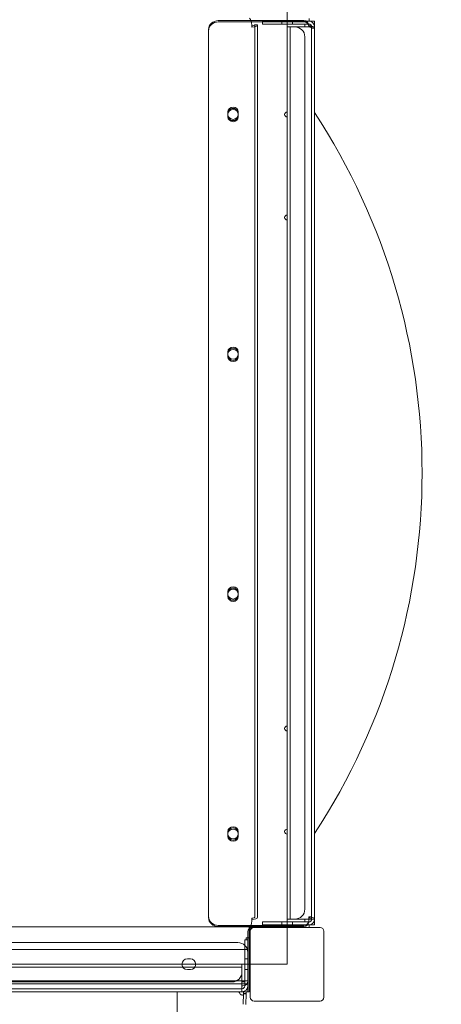
# Model space of a CAD drawing. Units: millimetres. Extents: x 3574 to 15611, y 2613 to 12369.
# Drawn here: x 11572 to 12001, y 7612 to 8614 of the extents above; entities that cross this region are included whole.
import ezdxf

# ---------------------------------------------------------------- set-up
doc = ezdxf.new("R2010")
doc.units = ezdxf.units.MM
doc.header["$LTSCALE"] = 50
doc.layers.add('Dimension (ISO)', color=7, linetype='Continuous', lineweight=18)
doc.layers.add('Visible (ISO)', color=7, linetype='Continuous', lineweight=18)
doc.layers.add('Fall Zone', color=5, linetype='Continuous', lineweight=20, true_color=0x0000ff)
doc.styles.add('Note Text (ISO)', font='tahoma.ttf')
doc.dimstyles.new('Aplay Dimension Styles M', dxfattribs={"dimscale": 50, "dimtxt": 2.5, "dimasz": 2.5, "dimexe": 3.175, "dimexo": 2, "dimgap": 0.762, "dimtad": 1, "dimdec": 1, "dimlfac": 0.001, "dimrnd": 1e-08, "dimzin": 0, "dimdsep": 46, "dimtxsty": 'Note Text (ISO)', "dimcen": 0.09, "dimdle": 10, "dimclrd": 256, "dimclre": 256, "dimclrt": 7, "dimadec": 0, "dimazin": 0, "dimtfac": 1.40208, "dimtofl": 0, "dimtmove": 0, "dimatfit": 3, "dimfxl": 1, "dimtolj": 1, "dimtzin": 0, "dimlwd": -1, "dimlwe": -1, "dimarcsym": 0})

# ---------------------------------------------------------------- blocks, each defined once
blk = doc.blocks.new('*D51')
at = {"layer": 'Defpoints', "color": 0, "transparency": 16777216}
for p in [(15611.3, 12200.6), (4371.1, 9617.7), (15611.3, 6709.6)]:
    blk.add_point(p, dxfattribs=at)
at = {"layer": 'Dimension (ISO)', "transparency": 16777216}
for p, q in [((4371.1, 9717.7), (4371.1, 12359.4)), ((15611.3, 6809.6), (15611.3, 12359.4)), ((4496.1, 12200.6), (15486.3, 12200.6))]:
    blk.add_line(p, q, dxfattribs=at)
for points in [[(4496.1, 12221.4), (4496.1, 12179.8), (4371.1, 12200.6)], [(15486.3, 12221.4), (15486.3, 12179.8), (15611.3, 12200.6)]]:
    blk.add_solid(points, dxfattribs=at)
at = {"layer": 'Dimension (ISO)', "color": 7, "transparency": 16777216, "insert": (9991.2, 12366.4), "char_height": 125, "attachment_point": 2, "style": 'Note Text (ISO)'}
blk.add_mtext('\\A1;11.2 m', dxfattribs=at)

msp = doc.modelspace()

# ---------------------------------------------------------------- linework, layer by layer
at = {"layer": 'Fall Zone', "color": 136, "true_color": 0x008080}
for p, q in [((11844.06, 7652.67), (11844.06, 10252.67)), ((8369.06, 7652.67), (11844.06, 7652.67))]:
    msp.add_line(p, q, dxfattribs=at)
at = {"layer": 'Fall Zone'}
for centre, radius in [((11866.56, 8630.17), 1670), ((10869.06, 8627.67), 1600), ((10866.56, 7630.17), 1940), ((11869.06, 7627.67), 1940)]:
    msp.add_arc(centre, radius, 270, 0, dxfattribs=at)
at = {"layer": 'Visible (ISO)', "color": 9, "true_color": 0xc0c0c0}
for p, q in [((11774.06, 8613.13), (11861.06, 8613.13)), ((11861.06, 8611.92), (11774.06, 8611.92)), ((11829.06, 8612.67), (11819.06, 8612.67)), ((11819.06, 8609.67), (11819.06, 8612.67)), ((11844.06, 8612.67), (11819.06, 8612.67)), ((11819.06, 8612.67), (11819.06, 8609.67)), ((11819.06, 8609.67), (11829.06, 8609.67)), ((11819.06, 8609.67), (11844.06, 8609.67)), ((11866.06, 8612.67), (11829.06, 8612.67)), ((11829.06, 8609.67), (11866.06, 8609.67)), ((11849.56, 8612.67), (11838.56, 8612.67)), ((11849.56, 8612.67), (11838.56, 8612.67)), ((11838.56, 8612.67), (11838.56, 8609.67)), ((11838.56, 8612.67), (11838.56, 8609.67)), ((11838.56, 8609.67), (11849.56, 8609.67)), ((11838.56, 8609.67), (11849.56, 8609.67)), ((11866.06, 8612.67), (11844.06, 8612.67)), ((11844.06, 8609.67), (11866.06, 8609.67)), ((11849.56, 8612.67), (11849.56, 8609.67)), ((11849.56, 8609.67), (11849.56, 8612.67)), ((11764.06, 8603.97), (11764.06, 8602.76)), ((11764.06, 8603.97), (11764.06, 7701.32)), ((11764.06, 8602.76), (11764.06, 7700.12)), ((11808.06, 8607.72), (11808.06, 8608.93)), ((11808.06, 8608.93), (11808.06, 8606.52)), ((11808.06, 8606.52), (11808.06, 8607.72)), ((11814.06, 8608.93), (11811.06, 8608.93)), ((11814.06, 8608.93), (11811.06, 8608.93)), ((11811.06, 8608.93), (11811.06, 7700.66)), ((11811.06, 8604.2), (11811.06, 8608.93)), ((11811.06, 8604.2), (11811.06, 7714.24)), ((11814.06, 7700.66), (11814.06, 8608.93)), ((11814.06, 8608.93), (11814.06, 8604.2)), ((11814.06, 8604.2), (11814.06, 7714.24)), ((11844.06, 8606.67), (11847.81, 8606.67)), ((11844.06, 7698.67), (11844.06, 8606.67)), ((11847.81, 8606.67), (11847.06, 8606.67)), ((11847.06, 7698.67), (11847.06, 8606.67)), ((11847.81, 8606.67), (11852.06, 8606.67)), ((11852.06, 8606.67), (11847.81, 8606.67)), ((11866.06, 8606.67), (11847.81, 8606.67)), ((11866.06, 8606.67), (11847.81, 8606.67)), ((11866.05, 8607.88), (11866.05, 8607.87)), ((11866.06, 8607.88), (11866.05, 8607.88)), ((11866.05, 8606.67), (11866.05, 8607.88)), ((11866.05, 8607.87), (11866.06, 8607.87)), ((11866.05, 8606.66), (11866.05, 8607.87)), ((11866.05, 8606.67), (11866.06, 8606.67)), ((11866.05, 8606.66), (11866.05, 8606.67)), ((11866.06, 8606.66), (11866.05, 8606.66)), ((11866.06, 8607.34), (11866.06, 8608.55)), ((11866.06, 8607.88), (11866.06, 8608.55)), ((11866.06, 8606.67), (11866.06, 8607.88)), ((11866.06, 8606.67), (11866.06, 8607.34)), ((11869.06, 8606.67), (11866.06, 8606.67)), ((11872.06, 8606.67), (11866.06, 8606.67)), ((11869.06, 8606.67), (11869.06, 8605.46)), ((11869.06, 7698.67), (11869.06, 8606.67)), ((11872.06, 8606.67), (11869.06, 8606.67)), ((11869.06, 8605.46), (11872.06, 8605.46)), ((11869.06, 7698.67), (11869.06, 8605.46)), ((11872.06, 8605.46), (11869.06, 8605.46)), ((11872.06, 8605.46), (11872.06, 8606.67)), ((11872.06, 7698.67), (11872.06, 8606.67)), ((11872.06, 7698.67), (11872.06, 8605.46)), ((11862.06, 8596.67), (11862.06, 7708.67)), ((11862.06, 8596.67), (11862.06, 7708.67)), ((11783.81, 8517.48), (11783.81, 8520.23)), ((11783.81, 8520.23), (11783.81, 8519.02)), ((11783.81, 8519.02), (11783.81, 8516.28)), ((11783.81, 8519.02), (11783.81, 8516.28)), ((11783.81, 8519.02), (11783.81, 8517.82)), ((11794.31, 8520.23), (11794.31, 8517.48)), ((11794.31, 8520.23), (11794.31, 8519.02)), ((11794.31, 8516.28), (11794.31, 8519.02)), ((11794.31, 8516.28), (11794.31, 8519.02)), ((11794.31, 8519.02), (11794.31, 8517.82)), ((11783.81, 8515.07), (11783.81, 8517.82)), ((11783.81, 8517.48), (11783.81, 8516.28)), ((11783.81, 8516.28), (11783.81, 8515.07)), ((11794.31, 8517.82), (11794.31, 8515.07)), ((11794.31, 8517.48), (11794.31, 8516.28)), ((11794.31, 8516.28), (11794.31, 8515.07)), ((11783.81, 8273.36), (11783.81, 8276.11)), ((11783.81, 8276.11), (11783.81, 8274.9)), ((11783.81, 8274.9), (11783.81, 8272.15)), ((11783.81, 8274.9), (11783.81, 8272.15)), ((11783.81, 8274.9), (11783.81, 8273.69)), ((11783.81, 8270.95), (11783.81, 8273.69)), ((11783.81, 8273.36), (11783.81, 8272.15)), ((11783.81, 8272.15), (11783.81, 8270.95)), ((11794.31, 8276.11), (11794.31, 8273.36)), ((11794.31, 8276.11), (11794.31, 8274.9)), ((11794.31, 8272.15), (11794.31, 8274.9)), ((11794.31, 8272.15), (11794.31, 8274.9)), ((11794.31, 8274.9), (11794.31, 8273.69)), ((11794.31, 8273.69), (11794.31, 8270.95)), ((11794.31, 8273.36), (11794.31, 8272.15)), ((11794.31, 8272.15), (11794.31, 8270.95)), ((11783.81, 8029.24), (11783.81, 8031.98)), ((11783.81, 8031.98), (11783.81, 8030.78)), ((11783.81, 8030.78), (11783.81, 8028.03)), ((11783.81, 8030.78), (11783.81, 8028.03)), ((11783.81, 8030.78), (11783.81, 8029.57)), ((11783.81, 8026.82), (11783.81, 8029.57)), ((11783.81, 8029.24), (11783.81, 8028.03)), ((11783.81, 8028.03), (11783.81, 8026.82)), ((11794.31, 8031.98), (11794.31, 8029.24)), ((11794.31, 8031.98), (11794.31, 8030.78)), ((11794.31, 8028.03), (11794.31, 8030.78)), ((11794.31, 8028.03), (11794.31, 8030.78)), ((11794.31, 8030.78), (11794.31, 8029.57)), ((11794.31, 8029.57), (11794.31, 8026.82)), ((11794.31, 8029.24), (11794.31, 8028.03)), ((11794.31, 8028.03), (11794.31, 8026.82)), ((11783.81, 7785.11), (11783.81, 7787.86)), ((11783.81, 7787.86), (11783.81, 7786.65)), ((11794.31, 7787.86), (11794.31, 7785.11)), ((11794.31, 7787.86), (11794.31, 7786.65)), ((11783.81, 7786.65), (11783.81, 7783.91)), ((11783.81, 7786.65), (11783.81, 7783.91)), ((11783.81, 7786.65), (11783.81, 7785.44)), ((11783.81, 7782.7), (11783.81, 7785.44)), ((11783.81, 7785.11), (11783.81, 7783.91)), ((11783.81, 7783.91), (11783.81, 7782.7)), ((11794.31, 7783.91), (11794.31, 7786.65)), ((11794.31, 7783.91), (11794.31, 7786.65)), ((11794.31, 7786.65), (11794.31, 7785.44)), ((11794.31, 7785.44), (11794.31, 7782.7)), ((11794.31, 7785.11), (11794.31, 7783.91)), ((11794.31, 7783.91), (11794.31, 7782.7)), ((11811.06, 7701.06), (11811.06, 7714.24)), ((11814.06, 7714.24), (11814.06, 7701.06)), ((11764.06, 7700.12), (11764.06, 7701.32)), ((11808.06, 7698.25), (11808.06, 7699.46)), ((11808.06, 7699.46), (11808.06, 7697.04)), ((11808.06, 7697.04), (11808.06, 7698.25)), ((11808.06, 7696.41), (11808.06, 7697.04)), ((11808.06, 7697.04), (11808.06, 7696.41)), ((11811.06, 7701.06), (11811.06, 7700.66)), ((11814.06, 7700.66), (11814.06, 7701.06)), ((11844.06, 7698.67), (11847.81, 7698.67)), ((11847.81, 7698.67), (11847.06, 7698.67)), ((11847.81, 7698.67), (11852.06, 7698.67)), ((11852.06, 7698.67), (11847.81, 7698.67)), ((11866.06, 7698.67), (11847.81, 7698.67)), ((11847.81, 7698.67), (11866.06, 7698.67)), ((11866.05, 7701.09), (11866.05, 7701.08)), ((11866.05, 7701.09), (11866.06, 7701.09)), ((11866.05, 7699.88), (11866.05, 7701.09)), ((11866.05, 7701.08), (11866.06, 7701.08)), ((11866.05, 7699.87), (11866.05, 7701.08)), ((11866.06, 7699.88), (11866.05, 7699.88)), ((11866.05, 7699.87), (11866.05, 7699.88)), ((11866.06, 7699.87), (11866.05, 7699.87)), ((11866.06, 7696.75), (11866.06, 7701.08)), ((11866.06, 7701.08), (11866.06, 7699.87)), ((11866.06, 7699.87), (11866.06, 7695.54)), ((11866.06, 7698.67), (11869.06, 7698.67)), ((11872.06, 7698.67), (11866.06, 7698.67)), ((11872.06, 7698.67), (11869.06, 7698.67)), ((11869.06, 7698.67), (11872.06, 7698.67)), ((11869.06, 7698.67), (11872.06, 7698.67)), ((11774.06, 7692.17), (11861.06, 7692.17)), ((11861.06, 7690.96), (11774.06, 7690.96)), ((11829.06, 7695.67), (11819.06, 7695.67)), ((11819.06, 7692.67), (11819.06, 7695.67)), ((11844.06, 7695.67), (11819.06, 7695.67)), ((11819.06, 7695.67), (11819.06, 7692.67)), ((11819.06, 7692.67), (11829.06, 7692.67)), ((11819.06, 7692.67), (11844.06, 7692.67)), ((11866.06, 7695.67), (11829.06, 7695.67)), ((11829.06, 7692.67), (11866.06, 7692.67)), ((11849.56, 7695.67), (11838.56, 7695.67)), ((11849.56, 7695.67), (11838.56, 7695.67)), ((11849.56, 7695.67), (11838.56, 7695.67)), ((11849.56, 7695.67), (11838.56, 7695.67)), ((11838.56, 7695.67), (11838.56, 7692.67)), ((11838.56, 7695.67), (11838.56, 7692.67)), ((11838.56, 7695.67), (11838.56, 7692.67)), ((11838.56, 7695.67), (11838.56, 7692.67)), ((11849.56, 7695.67), (11838.56, 7695.67)), ((11849.56, 7695.67), (11838.56, 7695.67)), ((11838.56, 7695.67), (11838.56, 7692.67)), ((11838.56, 7695.67), (11838.56, 7692.67)), ((11838.56, 7692.67), (11849.56, 7692.67)), ((11838.56, 7692.67), (11849.56, 7692.67)), ((11838.56, 7692.67), (11849.56, 7692.67)), ((11838.56, 7692.67), (11849.56, 7692.67)), ((11838.56, 7692.67), (11849.56, 7692.67)), ((11838.56, 7692.67), (11849.56, 7692.67)), ((11844.01, 7690.27), (11844.11, 7690.27)), ((11844.01, 7690.27), (11844.11, 7690.27)), ((11844.01, 7690.27), (11844.11, 7690.27)), ((11844.01, 7690.27), (11844.01, 7690.17)), ((11844.01, 7690.27), (11844.01, 7690.17)), ((11844.01, 7690.27), (11844.01, 7690.17)), ((11866.06, 7695.67), (11844.06, 7695.67)), ((11866.06, 7692.67), (11844.06, 7692.67)), ((11844.11, 7690.27), (11844.11, 7690.17)), ((11844.11, 7690.27), (11844.11, 7690.17)), ((11844.11, 7690.27), (11844.11, 7690.17)), ((11849.56, 7692.67), (11849.56, 7695.67)), ((11849.56, 7695.67), (11849.56, 7692.67)), ((11849.56, 7692.67), (11849.56, 7695.67)), ((11849.56, 7695.67), (11849.56, 7692.67)), ((11849.56, 7695.67), (11849.56, 7692.67)), ((11849.56, 7692.67), (11849.56, 7695.67)), ((11866.06, 7696.75), (11866.06, 7695.54)), ((11801.06, 7652.67), (11801.06, 7677.67)), ((11801.06, 7677.67), (11804.06, 7677.67)), ((11801.06, 7667.67), (11801.06, 7677.67)), ((11804.06, 7677.67), (11801.06, 7677.67)), ((11804.06, 7636.17), (11804.06, 7684.67)), ((11804.06, 7684.67), (11804.06, 7636.17)), ((11804.06, 7677.67), (11804.06, 7652.67)), ((11804.06, 7677.67), (11804.06, 7667.67)), ((11804.06, 7667.67), (10884.06, 7667.67)), ((11804.06, 7667.67), (10884.06, 7667.67)), ((10894.06, 7674.67), (11794.06, 7674.67)), ((10894.06, 7674.67), (11794.06, 7674.67)), ((11801.06, 7667.67), (11801.06, 7630.67)), ((11804.06, 7667.67), (11804.06, 7636.17)), ((11804.06, 7636.17), (11804.06, 7667.67)), ((11804.06, 7630.67), (11804.06, 7667.67)), ((11742.56, 7658.17), (11745.56, 7658.17)), ((11745.56, 7658.17), (11742.56, 7658.17)), ((11745.56, 7658.17), (11742.56, 7658.17)), ((11742.56, 7658.17), (11745.56, 7658.17)), ((11745.56, 7658.17), (11742.56, 7658.17)), ((11742.56, 7658.17), (11745.56, 7658.17)), ((11801.06, 7647.17), (11801.06, 7658.17)), ((11801.06, 7647.17), (11801.06, 7658.17)), ((11801.06, 7647.17), (11801.06, 7658.17)), ((11801.06, 7647.17), (11801.06, 7658.17)), ((11804.06, 7658.17), (11801.06, 7658.17)), ((11801.06, 7658.17), (11804.06, 7658.17)), ((11801.06, 7658.17), (11804.06, 7658.17)), ((11801.06, 7658.17), (11804.06, 7658.17)), ((11804.06, 7664.67), (11804.06, 7635.67)), ((11804.06, 7635.67), (11804.06, 7664.67)), ((11804.06, 7658.17), (11804.06, 7647.17)), ((11804.06, 7658.17), (11804.06, 7647.17)), ((11804.06, 7658.17), (11804.06, 7647.17)), ((11804.06, 7658.17), (11804.06, 7647.17)), ((10890.06, 7652.67), (11798.06, 7652.67)), ((10890.06, 7649.67), (11798.06, 7649.67)), ((11745.56, 7647.17), (11742.56, 7647.17)), ((11742.56, 7647.17), (11745.56, 7647.17)), ((11742.56, 7647.17), (11745.56, 7647.17)), ((11745.56, 7647.17), (11742.56, 7647.17)), ((11742.56, 7647.17), (11745.56, 7647.17)), ((11745.56, 7647.17), (11742.56, 7647.17)), ((11798.06, 7652.67), (11798.06, 7648.92)), ((11798.06, 7648.92), (11798.06, 7649.67)), ((11798.06, 7648.92), (11798.06, 7644.67)), ((11798.06, 7644.67), (11798.06, 7648.92)), ((11798.06, 7630.67), (11798.06, 7648.92)), ((11798.06, 7648.92), (11798.06, 7630.67)), ((11801.06, 7630.67), (11801.06, 7652.67)), ((11801.06, 7647.17), (11804.06, 7647.17)), ((11801.06, 7647.17), (11804.06, 7647.17)), ((11801.06, 7647.17), (11804.06, 7647.17)), ((11804.06, 7647.17), (11801.06, 7647.17)), ((11804.06, 7630.67), (11804.06, 7652.67)), ((11806.46, 7652.72), (11806.46, 7652.62)), ((11806.46, 7652.72), (11806.46, 7652.62)), ((11806.56, 7652.72), (11806.46, 7652.72)), ((11806.56, 7652.72), (11806.46, 7652.72)), ((11806.56, 7652.62), (11806.46, 7652.62)), ((11806.56, 7652.62), (11806.46, 7652.62)), ((11804.06, 7635.67), (10884.06, 7635.67)), ((11804.06, 7632.67), (10884.06, 7632.67)), ((11798.06, 7627.67), (10890.06, 7627.67)), ((10890.06, 7627.67), (11798.06, 7627.67)), ((10900.06, 7634.67), (11788.06, 7634.67)), ((10900.06, 7634.67), (11788.06, 7634.67)), ((11799.06, 7630.67), (11798.06, 7630.67)), ((11799.06, 7630.67), (11798.06, 7630.67)), ((11798.06, 7630.67), (11798.06, 7627.67)), ((11798.06, 7630.67), (11798.06, 7627.67)), ((11798.06, 7630.67), (11798.06, 7627.67)), ((11798.06, 7627.67), (11798.06, 7630.67)), ((11798.06, 7624.67), (11798.06, 7627.67)), ((11798.06, 7627.67), (11798.06, 7624.67)), ((11798.06, 7627.67), (11798.06, 7624.67)), ((11798.06, 7624.67), (11798.06, 7627.67)), ((11804.06, 7635.67), (11804.06, 7636.17)), ((11804.06, 7636.17), (11804.06, 7632.67)), ((11798.06, 7624.67), (10890.06, 7624.67)), ((10890.06, 7624.67), (11798.06, 7624.67))]:
    msp.add_line(p, q, dxfattribs=at)
at = {"layer": 'Visible (ISO)'}
for p, q in [((11819.06, 8612.67), (11819.06, 8609.67)), ((11819.06, 8612.67), (11844.06, 8612.67)), ((11844.06, 8609.67), (11819.06, 8609.67)), ((11866.06, 8612.67), (11844.06, 8612.67)), ((11844.06, 8609.67), (11866.06, 8609.67)), ((11844.06, 8606.67), (11844.06, 8609.67)), ((11862.06, 8606.67), (11862.06, 8609.67)), ((11866.06, 8612.67), (11869.06, 8612.67)), ((11866.56, 8615.17), (11866.56, 8612.67)), ((11872.06, 8612.67), (11869.06, 8612.67)), ((11869.06, 8611.87), (11869.06, 8612.67)), ((11872.06, 8612.67), (11872.06, 8607.67)), ((11847.81, 8606.67), (11844.06, 8606.67)), ((11844.06, 8606.67), (11844.06, 7698.67)), ((11866.06, 8606.67), (11847.81, 8606.67)), ((11866.06, 8606.67), (11872.06, 8606.67)), ((11872.06, 8607.67), (11872.06, 8606.67)), ((11872.06, 7698.67), (11872.06, 8606.67)), ((11847.81, 7698.67), (11844.06, 7698.67)), ((11844.06, 7695.67), (11844.06, 7698.67)), ((11866.06, 7698.67), (11847.81, 7698.67)), ((11862.06, 7695.67), (11862.06, 7698.67)), ((11866.06, 7698.67), (11872.06, 7698.67)), ((11872.06, 7698.67), (11872.06, 7697.67)), ((11872.06, 7697.67), (11872.06, 7692.67)), ((10882.56, 7690.67), (11805.56, 7690.67)), ((11805.56, 7688.11), (11805.56, 7690.67)), ((11805.56, 7688.11), (11805.56, 7679.67)), ((11806.56, 7690.17), (11806.56, 7686.17)), ((11810.56, 7690.17), (11806.56, 7690.17)), ((11877.56, 7690.17), (11810.56, 7690.17)), ((11819.06, 7695.67), (11844.06, 7695.67)), ((11819.06, 7695.67), (11819.06, 7692.67)), ((11844.06, 7692.67), (11819.06, 7692.67)), ((11844.01, 7690.27), (11844.11, 7690.27)), ((11844.01, 7690.27), (11844.01, 7690.17)), ((11866.06, 7695.67), (11844.06, 7695.67)), ((11866.06, 7692.67), (11844.06, 7692.67)), ((11844.11, 7690.27), (11844.11, 7690.17)), ((11869.06, 7692.67), (11866.06, 7692.67)), ((11866.56, 7692.67), (11866.56, 7690.17)), ((11869.06, 7692.67), (11869.06, 7693.47)), ((11869.06, 7692.67), (11872.06, 7692.67)), ((11801.06, 7652.67), (11801.06, 7677.67)), ((11804.06, 7677.67), (11801.06, 7677.67)), ((11802.56, 7677.67), (11802.56, 7679.67)), ((11805.56, 7679.67), (11802.56, 7679.67)), ((11804.06, 7677.67), (11804.06, 7652.67)), ((11805.56, 7679.67), (11805.56, 7659.67)), ((11806.56, 7686.17), (11806.56, 7619.17)), ((11881.56, 7619.17), (11881.56, 7686.17)), ((11805.56, 7652.67), (11805.56, 7659.67)), ((11798.06, 7652.67), (10890.06, 7652.67)), ((11798.06, 7648.92), (11798.06, 7652.67)), ((11798.06, 7652.67), (11801.06, 7652.67)), ((11798.06, 7630.67), (11798.06, 7648.92)), ((11801.06, 7652.67), (11801.06, 7630.67)), ((11805.56, 7652.67), (11804.06, 7652.67)), ((11804.06, 7630.67), (11804.06, 7652.67)), ((11805.56, 7648.92), (11805.56, 7652.67)), ((11805.56, 7630.67), (11805.56, 7648.92)), ((11806.46, 7652.72), (11806.46, 7652.62)), ((11806.56, 7652.72), (11806.46, 7652.72)), ((11806.56, 7652.62), (11806.46, 7652.62)), ((11798.06, 7634.67), (11801.06, 7634.67)), ((11798.06, 7630.67), (11798.06, 7624.67)), ((11803.26, 7627.67), (11804.06, 7627.67)), ((11804.06, 7630.67), (11804.06, 7627.67)), ((11804.06, 7624.67), (11804.06, 7627.67)), ((11805.56, 7630.67), (11805.56, 7624.67)), ((11806.56, 7630.17), (11805.56, 7630.17)), ((10890.06, 7624.67), (11798.06, 7624.67)), ((11732.06, 7624.67), (11732.06, 7557.18)), ((11799.06, 7624.67), (11798.06, 7624.67)), ((11804.06, 7624.67), (11799.06, 7624.67)), ((11799.56, 7622.67), (11799.19, 7611.89)), ((11799.56, 7624), (11799.56, 7624.67)), ((11799.56, 7624), (11799.56, 7622.77)), ((11799.56, 7622.77), (11800.88, 7622.77)), ((11799.56, 7622.67), (11800.88, 7622.63)), ((11800.88, 7622.77), (11802.56, 7622.77)), ((11800.88, 7622.63), (11802.56, 7622.57)), ((11802.19, 7611.79), (11802.56, 7622.57)), ((11802.56, 7624.67), (11802.56, 7624)), ((11802.56, 7622.77), (11802.56, 7624)), ((11804.06, 7624.67), (11805.56, 7624.67)), ((11810.56, 7615.17), (11877.56, 7615.17))]:
    msp.add_line(p, q, dxfattribs=at)
at = {"layer": 'Visible (ISO)', "color": 9, "true_color": 0xc0c0c0}
for centre, radius, start, end in [((11796.83, 8608.93), 11.23, 0, 37.63098), ((11796.83, 8608.93), 11.23, 0, 37.63098), ((11866.06, 8606.67), 6, 0, 90), ((11866.06, 8606.67), 6, 0, 90), ((11866.06, 8606.67), 3, 0, 90), ((11866.06, 8606.67), 3, 0, 90), ((11852.06, 8596.67), 10, 0, 90), ((11852.06, 8596.67), 10, 0, 90), ((11852.06, 7708.67), 10, 270, 0), ((11852.06, 7708.67), 10, 270, 0), ((11866.06, 7698.67), 3, 270, 0), ((11866.06, 7698.67), 6, 270, 0), ((11866.06, 7698.67), 6, 270, 0), ((11866.06, 7698.67), 3, 270, 0), ((11812.06, 7684.67), 8, 142.36902, 180), ((11812.06, 7684.67), 8, 142.36902, 180), ((11796.83, 7696.41), 11.23, 322.36902, 0), ((11796.83, 7696.41), 11.23, 322.36902, 0), ((11794.06, 7664.67), 10, 0, 90), ((11794.06, 7664.67), 10, 0, 90), ((11742.56, 7652.67), 5.5, 90, 270), ((11742.56, 7652.67), 5.5, 90, 270), ((11742.56, 7652.67), 5.5, 90, 270), ((11742.56, 7652.67), 5.5, 90, 270), ((11742.56, 7652.67), 5.5, 90, 270), ((11742.56, 7652.67), 5.5, 90, 270), ((11745.56, 7652.67), 5.5, 270, 90), ((11745.56, 7652.67), 5.5, 270, 90), ((11745.56, 7652.67), 5.5, 270, 90), ((11745.56, 7652.67), 5.5, 270, 90), ((11745.56, 7652.67), 5.5, 270, 90), ((11745.56, 7652.67), 5.5, 270, 90), ((11788.06, 7644.67), 10, 270, 0), ((11788.06, 7644.67), 10, 270, 0), ((11798.06, 7630.67), 3, 270, 0), ((11798.06, 7630.67), 3, 270, 0), ((11798.06, 7630.67), 6, 270, 0), ((11798.06, 7630.67), 6, 270, 330), ((11799.06, 7635.67), 5, 270, 0), ((11799.06, 7635.67), 5, 270, 0), ((11798.06, 7630.67), 6, 330, 0)]:
    msp.add_arc(centre, radius, start, end, dxfattribs=at)
at = {"layer": 'Visible (ISO)'}
for centre, radius, start, end in [((11866.06, 8606.67), 6, 0, 90), ((11866.06, 8606.67), 3, 0, 90), ((11844.06, 8517.67), 2.5, 90, 270), ((11311.6, 8152.67), 669.86, 326.79137, 33.20863), ((11844.06, 8412.67), 2.5, 90, 270), ((11844.06, 7892.67), 2.5, 90, 270), ((11844.06, 7787.67), 2.5, 90, 270), ((11866.06, 7698.67), 3, 270, 0), ((11866.06, 7698.67), 6, 270, 0), ((11810.56, 7686.17), 4, 90, 180), ((11877.56, 7686.17), 4, 0, 90), ((11798.06, 7630.67), 3, 270, 0), ((11798.06, 7630.67), 6, 270, 0), ((11810.56, 7619.17), 4, 180, 270), ((11877.56, 7619.17), 4, 270, 0)]:
    msp.add_arc(centre, radius, start, end, dxfattribs=at)
at = {"layer": 'Visible (ISO)', "color": 9, "true_color": 0xc0c0c0}
for centre, major_axis, ratio, start_param, end_param in [((11774.06, 8603.97), (-10, 0), 0.9154633, 4.712389, 6.2831853), ((11774.06, 8602.76), (-10, 0), 0.9154633, 4.712389, 6.2831853), ((11861.06, 8608.55), (5, 0), 0.9154633, 0, 1.5707963), ((11861.06, 8607.34), (5, 0), 0.9154633, 0, 1.5707963), ((11808.06, 8608.93), (3, 0), 0.4024015, 4.712389, 6.2831853), ((11808.06, 8608.93), (6, 0), 0.4024015, 4.712389, 6.2831853), ((11866.06, 8605.46), (6, 0), 0.4024015, 0, 1.5707963), ((11866.06, 8605.46), (3, 0), 0.4024015, 0, 1.5707963), ((11789.06, 8520.23), (-5.25, 0), 0.9154633, 3.1415927, 6.2831853), ((11789.06, 8519.02), (5.25, 0), 0.9154633, 0, 3.1415927), ((11789.06, 8519.02), (5.25, 0), 0.9154633, 0, 3.1415927), ((11789.06, 8517.82), (-5.25, 0), 0.9154633, 3.1415927, 6.2831853), ((11789.06, 8517.48), (5.25, 0), 0.9154633, 3.1415927, 6.2831853), ((11789.06, 8516.28), (-5.25, 0), 0.9154633, 0, 3.1415927), ((11789.06, 8516.28), (-5.25, 0), 0.9154633, 0, 3.1415927), ((11789.06, 8515.07), (5.25, 0), 0.9154633, 3.1415927, 6.2831853), ((11789.06, 8276.11), (-5.25, 0), 0.9154633, 3.1415927, 6.2831853), ((11789.06, 8274.9), (5.25, 0), 0.9154633, 0, 3.1415927), ((11789.06, 8274.9), (5.25, 0), 0.9154633, 0, 3.1415927), ((11789.06, 8273.69), (-5.25, 0), 0.9154633, 3.1415927, 6.2831853), ((11789.06, 8273.36), (5.25, 0), 0.9154633, 3.1415927, 6.2831853), ((11789.06, 8272.15), (-5.25, 0), 0.9154633, 0, 3.1415927), ((11789.06, 8272.15), (-5.25, 0), 0.9154633, 0, 3.1415927), ((11789.06, 8270.95), (5.25, 0), 0.9154633, 3.1415927, 6.2831853), ((11789.06, 8031.98), (-5.25, 0), 0.9154633, 3.1415927, 6.2831853), ((11789.06, 8030.78), (5.25, 0), 0.9154633, 0, 3.1415927), ((11789.06, 8030.78), (5.25, 0), 0.9154633, 0, 3.1415927), ((11789.06, 8029.57), (-5.25, 0), 0.9154633, 3.1415927, 6.2831853), ((11789.06, 8029.24), (5.25, 0), 0.9154633, 3.1415927, 6.2831853), ((11789.06, 8028.03), (-5.25, 0), 0.9154633, 0, 3.1415927), ((11789.06, 8028.03), (-5.25, 0), 0.9154633, 0, 3.1415927), ((11789.06, 8026.82), (5.25, 0), 0.9154633, 3.1415927, 6.2831853), ((11789.06, 7787.86), (-5.25, 0), 0.9154633, 3.1415927, 6.2831853), ((11789.06, 7786.65), (5.25, 0), 0.9154633, 0, 3.1415927), ((11789.06, 7786.65), (5.25, 0), 0.9154633, 0, 3.1415927), ((11789.06, 7785.44), (-5.25, 0), 0.9154633, 3.1415927, 6.2831853), ((11789.06, 7785.11), (5.25, 0), 0.9154633, 3.1415927, 6.2831853), ((11789.06, 7783.91), (-5.25, 0), 0.9154633, 0, 3.1415927), ((11789.06, 7783.91), (-5.25, 0), 0.9154633, 0, 3.1415927), ((11789.06, 7782.7), (5.25, 0), 0.9154633, 3.1415927, 6.2831853), ((11774.06, 7701.32), (-10, 0), 0.9154633, 0, 1.5707963), ((11774.06, 7700.12), (-10, 0), 0.9154633, 0, 1.5707963), ((11808.06, 7700.66), (3, 0), 0.4024015, 4.712389, 6.2831853), ((11808.06, 7700.66), (6, 0), 0.4024015, 4.712389, 6.2831853), ((11866.06, 7698.67), (6, 0), 0.4024015, 0, 1.5707963), ((11866.06, 7698.67), (3, 0), 0.4024015, 0, 1.5707963), ((11861.06, 7696.75), (5, 0), 0.9154633, 4.712389, 6.2831853), ((11861.06, 7695.54), (5, 0), 0.9154633, 4.712389, 6.2831853)]:
    msp.add_ellipse(centre, major_axis=major_axis, ratio=ratio, start_param=start_param, end_param=end_param, dxfattribs=at)
at = {"layer": 'Visible (ISO)'}
for points in [[(11795.24, 7624.67), (11795.28, 7624.44), (11795.32, 7624.21), (11795.37, 7623.98)], [(11796.58, 7622.14), (11797.03, 7621.56), (11797.62, 7621.21), (11798.15, 7621.21)], [(11798.49, 7621.2), (11798.38, 7621.2), (11798.27, 7621.2), (11798.15, 7621.21)], [(11798.49, 7621.2), (11799.12, 7621.2), (11799.52, 7621.46), (11799.53, 7621.88)], [(11799.56, 7622.77), (11799.56, 7622.74), (11799.56, 7622.71), (11799.56, 7622.67)], [(11802.56, 7622.57), (11802.56, 7622.64), (11802.56, 7622.71), (11802.56, 7622.77)]]:
    msp.add_open_spline(points, degree=3, dxfattribs=at)
msp.add_open_spline([(11795.37, 7623.98), (11795.41, 7623.88), (11795.44, 7623.78), (11795.7, 7623.16), (11796.02, 7622.68), (11796.48, 7622.23), (11796.53, 7622.18), (11796.58, 7622.14)], degree=3, knots=[0.14569806, 0.14569806, 0.14569806, 0.14569806, 0.1800871, 0.1800871, 0.3601742, 0.3601742, 0.3817176, 0.3817176, 0.3817176, 0.3817176], dxfattribs=at)

# ---------------------------------------------------------------- dimensions: what is measured, and where the dimension line sits
at = {"layer": 'Dimension (ISO)'}
dim = msp.add_linear_dim(base=(15611.31, 12200.62), p1=(4371.06, 9617.67), p2=(15611.31, 6709.58), angle=180, text='<> m', dimstyle='Aplay Dimension Styles M', override={"dimgap": 0.762, "dimdec": 1, "dimlfac": 0.001, "dimpost": '', "dimtol": 0, "dimlim": 0, "dimtp": 0, "dimtm": 0, "dimtdec": 2, "dimatfit": 1}, dxfattribs=at)
dim.commit()
dim.dimension.update_dxf_attribs({"geometry": '*D51', "text_midpoint": (9991.19, 12200.62), "dimtype": 160})

doc.saveas('drawing.dxf')
